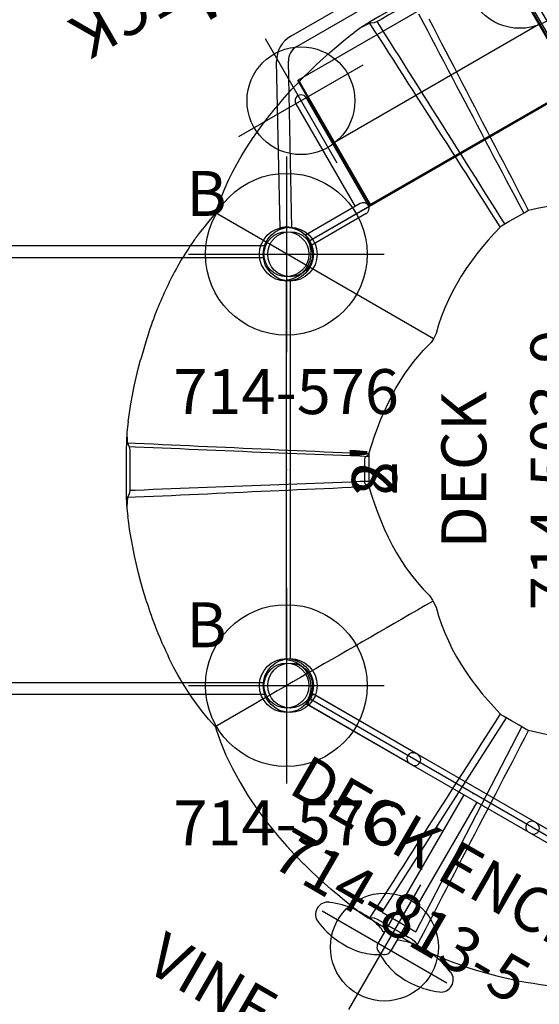
# Model space of a CAD drawing. Extents: x 4441 to 5239, y -5288 to -4753.
# Drawn here: x 5046 to 5104, y -5007 to -4898 of the extents above; entities that cross this region are included whole.
import ezdxf
from ezdxf.enums import TextEntityAlignment as Align

# ---------------------------------------------------------------- set-up
doc = ezdxf.new("R2010")
doc.units = 0
doc.header["$MEASUREMENT"] = 0
doc.linetypes.add('CENTER', pattern=[0.6, 0.375, -0.075, 0.075, -0.075])
doc.layers.get('0').update_dxf_attribs({"color": 5, "linetype": 'CONTINUOUS'})
for name, color, linetype in [('2DPOST', 7, 'CONTINUOUS'), ('PARTNO', 7, 'CONTINUOUS'), ('PHASE-1', 6, 'CONTINUOUS'), ('PHASE-2', 4, 'CONTINUOUS'), ('TXT', 7, 'CENTER'), ('TXT-HT', 7, 'CONTINUOUS')]:
    doc.layers.add(name, color=color, linetype=linetype)
doc.layers.add('Ft', color=1, linetype='CONTINUOUS', plot=False)
doc.layers.add('Node', color=7, linetype='CONTINUOUS', plot=False)
doc.styles.add('ROMANS', font='ROMANS.SHX', dxfattribs={"height": 5})
doc.styles.add('SIMPLEX', font='simplex.shx')

# ---------------------------------------------------------------- blocks, each defined once
blk = doc.blocks.new('23970129')
for p, q in [((2.84, 24.96), (141.16, 24.96)), ((2.98, 23.65), (141.02, 23.65)), ((144, 21), (144, -21)), ((2.98, -23.65), (141.02, -23.65)), ((2.84, -24.96), (141.16, -24.96))]:
    blk.add_line(p, q)
for centre, radius in [((144, 24), 3), ((144, 24), 2.5), ((144, -24), 3), ((144, -24), 2.5)]:
    blk.add_circle(centre, radius)
at = {"layer": 'Node'}
blk.add_point((144, 0), dxfattribs=at)
blk = doc.blocks.new('PARTNO')
at = {"layer": 'TXT', "style": 'ROMANS'}
blk.add_attdef('PARTNO', text='', height=5, dxfattribs=at).set_placement((0, 0), align=Align.CENTER)
blk = doc.blocks.new('23503900')
for p, q in [((2.46, 25.42), (39.36, 46.72)), ((41.57, 45.44), (41.57, -45.44)), ((0, -21.15), (0, 21.15)), ((39.36, -46.72), (2.46, -25.42))]:
    blk.add_line(p, q)
for centre, start, end in [((41.82, 48.43), 214.7802, 265.2198), ((-0.25, 24.14), 274.7802, 25.2198), ((-0.25, -24.14), 334.7802, 85.2198), ((41.82, -48.43), 94.7802, 145.2198)]:
    blk.add_arc(centre, 3, start, end)
at = {"layer": 'Node'}
for p in [(41.57, 48), (20.78, 36), (0, 24), (0, 0), (41.57, 0), (0, -24), (20.78, -36), (41.57, -48)]:
    blk.add_point(p, dxfattribs=at)
at = {"layer": 'PARTNO'}
ref = blk.add_blockref('PARTNO', (32.16, 0), dxfattribs=dict(at, rotation=90))
ref.add_attrib('PARTNO', '714-503-9', dxfattribs={"height": 5, "rotation": 90, "style": 'SIMPLEX'}).set_placement((32.16, 0), align=Align.CENTER)
at = {"layer": 'TXT', "style": 'SIMPLEX'}
blk.add_text('DECK', height=5, rotation=90, dxfattribs=at).set_placement((20.39, 0), align=Align.MIDDLE)
at = {"layer": 'TXT-HT', "style": 'SIMPLEX', "flags": 8}
blk.add_attdef('HT', text='', height=5, rotation=90, dxfattribs=at).set_placement((12.29, 0), align=Align.CENTER)
blk = doc.blocks.new('23868592')
for p, q in [((0.78, 21.1), (-0.53, 21.05)), ((-0.53, 14.05), (-0.53, 21.05)), ((0.78, 14.05), (0.78, 21.1)), ((13.98, 14.71), (0.78, 14.71)), ((0, 13.41), (0, -13.41)), ((0, 13.23), (0.12, 13.23)), ((13.98, 13.4), (0.12, 13.4)), ((0.12, 13.23), (0.12, -13.25)), ((0.12, 13.23), (16.12, 13.23)), ((16.12, 13.11), (16.12, 13.23)), ((0.12, 13.11), (16.12, 13.11)), ((8.12, 13.11), (8.12, -13.13)), ((16.12, 13.11), (16.12, -13.13)), ((0.12, -13.13), (16.12, -13.13)), ((16.12, -13.25), (16.12, -13.13)), ((-0.53, -14.07), (-0.53, -21.05)), ((0, -13.25), (0.12, -13.25)), ((0.12, -13.25), (16.12, -13.25)), ((13.98, -13.41), (0.12, -13.41)), ((0.78, -14.07), (0.78, -21.1)), ((13.98, -14.73), (0.78, -14.73)), ((-0.53, -21.05), (0.78, -21.1))]:
    blk.add_line(p, q)
for centre, radius, start, end in [((1.99, 14.05), 0.662, 83.8927, 96.1073), ((13.98, 14.05), 0.657, 268.3745, 91.6255), ((0.12, 14.05), 0.657, 180, 0), ((0.12, -14.07), 0.657, 0, 180), ((13.98, -14.07), 0.657, 268.3745, 91.6255)]:
    blk.add_arc(centre, radius, start, end)
at = {"layer": 'Ft'}
for p, q in [((13.98, 22.05), (13.98, 6.05)), ((21.98, 14.05), (5.98, 14.05)), ((13.98, -6.07), (13.98, -22.07)), ((21.98, -14.07), (5.98, -14.07))]:
    blk.add_line(p, q, dxfattribs=at)
for centre in [(13.98, 14.05), (13.98, -14.07)]:
    blk.add_circle(centre, 6, dxfattribs=at)
at = {"layer": 'Node'}
blk.add_point((0, 0), dxfattribs=at)
at = {"layer": 'PARTNO'}
ref = blk.add_blockref('PARTNO', (49.22, -0.67), dxfattribs=dict(at, rotation=90))
ref.add_attrib('PARTNO', '714-868-59', dxfattribs={"height": 5, "rotation": 90, "style": 'SIMPLEX'}).set_placement((49.22, -0.67), align=Align.CENTER)
at = {"layer": 'TXT', "style": 'SIMPLEX'}
for s, p in [("STAIRS, 2' DECK", (38.51, -0.56)), ('MIRATHERM', (29.94, -0.56))]:
    blk.add_text(s, height=5, rotation=90, dxfattribs=at).set_placement(p, align=Align.MIDDLE)
blk = doc.blocks.new('23849000')
for p, q in [((2.89, 23.12), (19.12, 14.21)), ((2.24, 21.98), (18.49, 13.05)), ((0, -21), (0, 21)), ((19.45, 11.44), (19.45, -11.44)), ((20.76, 11.44), (20.76, -11.44)), ((18.49, -13.05), (2.23, -21.98)), ((19.12, -14.21), (2.89, -23.12))]:
    blk.add_line(p, q)
for centre, radius, start, end in [((0, 24.02), 3.02, 270, 342.649), ((17.6, 11.44), 3.16, 0, 61.23), ((17.6, 11.44), 1.84, 0, 61.23), ((17.6, -11.44), 1.84, 298.77, 0), ((17.6, -11.44), 3.16, 298.77, 0), ((0, -24.02), 3.02, 17.351, 90)]:
    blk.add_arc(centre, radius, start, end)
at = {"layer": 'Node'}
for p in [(0, 0), (20.1, 0)]:
    blk.add_point(p, dxfattribs=at)
at = {"layer": 'PARTNO'}
ref = blk.add_blockref('PARTNO', (43.25, -0.3), dxfattribs=dict(at, rotation=90))
ref.add_attrib('PARTNO', '714-849', dxfattribs={"height": 5, "rotation": 90, "style": 'SIMPLEX'}).set_placement((43.25, -0.3), align=Align.CENTER)
at = {"layer": 'TXT', "style": 'SIMPLEX'}
blk.add_text('OBSERVATION DECK', height=5, rotation=90, dxfattribs=at).set_placement((32.8, -0.3), align=Align.MIDDLE)
blk = doc.blocks.new('23867188')
for p, q in [((-0.66, 21.08), (-0.66, -21.08)), ((-0.66, 21.08), (0.66, 21.08)), ((0.66, -21.07), (0.66, 21.07)), ((0.66, 0.83), (19.75, 0.83)), ((0.66, -0.83), (19.75, -0.83)), ((0.66, -21.07), (-0.66, -21.07))]:
    blk.add_line(p, q)
for centre, radius, start, end in [((0, 7.75), 0.657, 0, 180), ((27.35, 4.03), 9.62, 157.0485, 191.4079), ((19.75, 7.25), 1.38, 22.9515, 157.0485), ((12.15, 4.03), 9.62, 348.5921, 22.9515), ((26.3, 4.35), 8.67, 194.8487, 203.9661), ((12.98, 4.4), 8.9, 331.3263, 345.2137), ((19.75, 0), 0.83, 270, 90), ((20.57, 0.25), 0.25, 271.8921, 331.4433), ((26.12, -4.26), 8.48, 156.1027, 165.4177), ((20.57, -0.25), 0.25, 28.3945, 87.317), ((12.71, -4.52), 9.2, 15.0905, 28.533), ((27.35, -4.03), 9.62, 168.5921, 202.9515), ((12.15, -4.03), 9.62, 337.0485, 11.4079), ((0, -7.75), 0.657, 180, 0), ((19.75, -7.25), 1.38, 202.9515, 337.0485)]:
    blk.add_arc(centre, radius, start, end)
at = {"layer": 'Ft'}
for p, q in [((19.75, 8), (19.75, -8)), ((11.75, 0), (27.75, 0))]:
    blk.add_line(p, q, dxfattribs=at)
blk.add_circle((19.75, 0), 6, dxfattribs=at)
at = {"layer": 'Node'}
blk.add_point((0, 0), dxfattribs=at)
at = {"layer": 'PARTNO'}
ref = blk.add_blockref('PARTNO', (44.57, 0.75), dxfattribs=dict(at, rotation=90))
ref.add_attrib('PARTNO', '714-867-18', dxfattribs={"height": 5, "rotation": 90, "style": 'SIMPLEX'}).set_placement((44.57, 0.75), align=Align.CENTER)
at = {"layer": 'TXT', "style": 'SIMPLEX'}
blk.add_text('VINE CLIMBER', height=5, rotation=90, dxfattribs=at).set_placement((33.45, 0.42), align=Align.MIDDLE)
blk = doc.blocks.new('23813500')
for p, q in [((-0.66, 20.91), (-0.66, 7.5)), ((0.66, 20.91), (0.66, 7.5)), ((-0.66, -7.5), (-0.66, -20.91)), ((0.66, -7.5), (0.66, -20.91))]:
    blk.add_line(p, q)
for centre, start, end in [((0, 7.5), 180, 0), ((0, -7.5), 0, 180)]:
    blk.add_arc(centre, 0.657, start, end)
at = {"layer": 'Node'}
blk.add_point((0, 0), dxfattribs=at)
at = {"layer": 'TXT'}
for p, q in [((0.66, 20.91), (-0.66, 20.91)), ((0.66, -20.91), (-0.66, -20.91))]:
    blk.add_line(p, q, dxfattribs=at)
at = {"layer": 'PARTNO'}
ref = blk.add_blockref('PARTNO', (18.25, -0.04), dxfattribs=dict(at, rotation=90))
ref.add_attrib('PARTNO', '714-813-5', dxfattribs={"height": 5, "rotation": 90, "style": 'SIMPLEX'}).set_placement((18.25, -0.04), align=Align.CENTER)
at = {"layer": 'TXT', "style": 'SIMPLEX'}
blk.add_text('DECK ENCL', height=5, rotation=90, dxfattribs=at).set_placement((10.25, -0.04), align=Align.CENTER)
blk = doc.blocks.new('236806C0')
for p, q in [((8.23, 49.19), (7.49, 48.62)), ((7.49, 48.62), (7.49, 48.62)), ((8.23, 49.19), (8.23, 49.19)), ((18.4, 45.31), (18.4, 45.32)), ((18.41, 45.31), (18.4, 45.32)), ((18.41, 45.31), (18.4, 45.31)), ((18.4, 45.31), (18.41, 45.31)), ((18.41, 45.31), (18.41, 45.31)), ((13.81, 42.66), (13.81, 42.66)), ((13.81, 42.66), (13.81, 42.66)), ((13.81, 42.66), (13.81, 42.66)), ((13.81, 42.66), (13.81, 42.66)), ((13.81, 42.66), (13.81, 42.66)), ((-2.07, 39.23), (-2.17, 39.09)), ((-2.05, 39.25), (-2.07, 39.23)), ((-1.94, 39.39), (-2.05, 39.25)), ((16.38, 14.6), (-7.89, 28.61)), ((26.88, 28.85), (26.86, 28.84)), ((-14.3, 18.04), (-14.36, 17.87)), ((-14.29, 18.06), (-14.3, 18.04)), ((-14.22, 18.22), (-14.29, 18.06)), ((-15.5, 14.7), (-15.52, 14.63)), ((-15.42, 14.95), (-15.5, 14.71)), ((-15.5, 14.71), (-15.5, 14.7)), ((-17.61, 5.37), (-17.76, 4.16)), ((-17.76, 4.16), (-17.76, 4.16)), ((-9.32, 2.6), (-9.32, 2.6)), ((-9.32, 2.6), (-9.32, 2.6)), ((-9.32, 2.6), (-9.32, 2.6)), ((-9.32, 2.6), (-9.32, 2.6)), ((-9.32, 2.6), (-9.32, 2.6)), ((8.68, 1.12), (8.68, -1.23)), ((8.84, 1.5), (9.02, 1.6)), ((9.16, 1.8), (9.16, -1.91)), ((8.84, -1.61), (9.02, -1.71)), ((-9.32, -2.71), (-9.32, -2.71)), ((-9.32, -2.71), (-9.32, -2.71)), ((-9.32, -2.71), (-9.32, -2.71)), ((-9.32, -2.71), (-9.32, -2.71)), ((-9.32, -2.71), (-9.32, -2.71)), ((-17.76, -4.27), (-17.64, -5.2)), ((-17.76, -4.27), (-17.76, -4.27)), ((-14.36, -17.99), (-14.3, -18.15)), ((-14.3, -18.15), (-14.29, -18.17)), ((-14.29, -18.17), (-14.22, -18.34)), ((23.83, -27.2), (23.84, -27.21)), ((10.64, -49.23), (24.48, -27.6)), ((14.39, -51.4), (26.21, -28.59)), ((-2.17, -39.2), (-2.07, -39.34)), ((-2.07, -39.34), (-2.05, -39.36)), ((-2.05, -39.36), (-1.94, -39.5)), ((0.06, -41.88), (0.23, -42.07)), ((0.23, -42.07), (0.24, -42.07)), ((0.24, -42.07), (0.28, -42.12)), ((13.81, -42.77), (13.81, -42.77)), ((13.81, -42.77), (13.81, -42.77)), ((13.81, -42.77), (13.81, -42.77)), ((13.81, -42.77), (13.81, -42.77)), ((13.81, -42.77), (13.81, -42.77)), ((18.4, -45.43), (18.4, -45.43)), ((18.4, -45.43), (18.41, -45.43)), ((18.41, -45.43), (18.4, -45.43)), ((18.41, -45.43), (18.4, -45.43)), ((18.41, -45.43), (18.41, -45.43)), ((7.27, -48.56), (8.23, -49.3)), ((8.23, -49.3), (8.24, -49.3)), ((10.64, -49.23), (12.52, -50.31)), ((12.52, -50.31), (14.39, -51.4)), ((15.54, -53.52), (15.54, -53.52)), ((16.4, -53.88), (16.4, -53.88))]:
    blk.add_line(p, q)
for points in [[(15.54, 53.4), (14.65, 52.93), (13.78, 52.44), (12.91, 51.95), (12.05, 51.45), (11.18, 50.95), (10.32, 50.45), (9.45, 49.94), (8.6, 49.43), (8.23, 49.19)], [(26.94, 28.86), (26.48, 29.75), (26.02, 30.64), (25.56, 31.52), (25.1, 32.41), (24.64, 33.3), (24.18, 34.19), (23.71, 35.07), (23.25, 35.96), (22.79, 36.85), (22.33, 37.74), (21.87, 38.62), (21.41, 39.51), (20.95, 40.4), (20.49, 41.29), (20.03, 42.17), (19.57, 43.06), (19.11, 43.95), (18.65, 44.84), (18.19, 45.73), (17.73, 46.61), (17.27, 47.5), (16.81, 48.39), (16.35, 49.28), (15.89, 50.17)], [(14.01, 52.13), (13.14, 51.63), (12.28, 51.13), (11.41, 50.63), (10.54, 50.13), (10.1, 49.88)], [(26.4, 28.59), (25.94, 29.48), (25.47, 30.36), (25, 31.24), (24.53, 32.13), (24.07, 33.01), (23.6, 33.9), (23.13, 34.78), (22.67, 35.67), (22.2, 36.55), (21.73, 37.43), (21.27, 38.32), (20.8, 39.2), (20.33, 40.09), (19.87, 40.97), (19.4, 41.86), (18.94, 42.74), (18.47, 43.63), (18, 44.51), (17.54, 45.4), (17.07, 46.28), (16.61, 47.17), (16.14, 48.05), (15.68, 48.94), (15.21, 49.82), (14.75, 50.71)], [(9.3, 49.7), (8.4, 49.27), (8.23, 49.19)], [(9.76, 49.74), (9.3, 49.7)], [(23.79, 27.04), (23.25, 27.88), (22.71, 28.73), (22.17, 29.57), (21.64, 30.41), (21.1, 31.25), (20.56, 32.1), (20.02, 32.94), (19.48, 33.78), (18.95, 34.63), (18.41, 35.47), (17.87, 36.31), (17.33, 37.15), (16.79, 38), (16.25, 38.84), (15.71, 39.68), (15.18, 40.52), (14.64, 41.37), (14.1, 42.21), (13.56, 43.05), (13.02, 43.89), (12.48, 44.73), (11.94, 45.58), (11.4, 46.42), (10.86, 47.26), (10.32, 48.1), (9.78, 48.95), (9.3, 49.7)], [(10.1, 49.88), (9.76, 49.74)], [(24.29, 27.37), (23.76, 28.22), (23.23, 29.07), (22.69, 29.91), (22.16, 30.76), (21.63, 31.6), (21.1, 32.45), (20.56, 33.3), (20.03, 34.14), (19.5, 34.99), (18.97, 35.84), (18.43, 36.68), (17.9, 37.53), (17.37, 38.38), (16.83, 39.22), (16.3, 40.07), (15.77, 40.91), (15.23, 41.76), (14.7, 42.61), (14.17, 43.45), (13.63, 44.3), (13.1, 45.14), (12.57, 45.99), (12.03, 46.83), (11.5, 47.68), (10.96, 48.52), (10.43, 49.37), (10.1, 49.88)], [(0.53, 42.28), (1.22, 43.01), (1.92, 43.72), (2.63, 44.42), (3.36, 45.11), (4.09, 45.79), (4.84, 46.45), (5.6, 47.1), (6.37, 47.74), (7.15, 48.36), (7.49, 48.62)], [(0.28, 42.01), (0.53, 42.28)], [(-7.93, 28.52), (-7.57, 29.46), (-7.23, 30.4), (-6.85, 31.32), (-6.44, 32.23), (-6, 33.13), (-5.53, 34.01), (-5.03, 34.88), (-4.52, 35.74), (-3.97, 36.58), (-3.7, 36.99)], [(40.78, 29.09), (39.81, 29.35), (38.83, 29.55), (37.85, 29.7), (36.85, 29.8), (35.85, 29.87), (34.85, 29.89), (33.85, 29.87), (32.86, 29.82), (31.86, 29.73), (30.87, 29.62), (29.88, 29.47), (28.89, 29.29), (27.91, 29.09), (26.94, 28.86), (26.93, 28.86)], [(23.93, 27.16), (24.8, 27.66), (25.66, 28.16), (26.53, 28.66), (26.76, 28.8)], [(26.76, 28.8), (26.8, 28.82)], [(26.8, 28.82), (26.86, 28.84)], [(26.93, 28.86), (26.89, 28.85)], [(23.8, 27.05), (23.11, 26.32), (22.45, 25.58), (21.8, 24.81), (21.18, 24.03), (20.58, 23.23), (20.01, 22.41), (19.46, 21.57), (18.95, 20.71), (18.47, 19.84), (18.02, 18.94), (17.61, 18.03), (17.25, 17.1), (16.93, 16.15), (16.67, 15.18), (16.67, 15.17)], [(23.84, 27.1), (23.8, 27.05)], [(23.84, 27.1), (23.89, 27.14)], [(23.89, 27.14), (23.93, 27.16)], [(-11.95, 22.9), (-11.95, 22.91)], [(16.26, 14.4), (16.12, 14.18)], [(16.38, 14.6), (16.26, 14.4)], [(16.66, 15.17), (16.38, 14.6)], [(-17.6, 5.37), (-17.46, 6.36), (-17.29, 7.35), (-17.11, 8.33), (-16.92, 9.31), (-16.7, 10.29), (-16.47, 11.26), (-16.22, 12.23), (-16.2, 12.3)], [(-16.2, 12.3), (-16.2, 12.31)], [(-17.76, 4.16), (-17.8, 3.16), (-17.81, 2.16), (-17.81, 1.16), (-17.81, 0.16), (-17.81, -0.84), (-17.81, -1.84), (-17.81, -2.84), (-17.79, -3.84), (-17.76, -4.27)], [(-17.76, 4.16), (-17.71, 3.16), (-17.67, 2.98)], [(9.16, 1.77), (8.2, 1.81), (7.2, 1.85), (6.2, 1.9), (5.2, 1.94), (4.2, 1.99), (3.2, 2.03), (2.2, 2.08), (1.2, 2.12), (0.2, 2.17), (-0.79, 2.21), (-1.79, 2.26), (-2.79, 2.3), (-3.79, 2.35), (-4.79, 2.39), (-5.79, 2.44), (-6.79, 2.48), (-7.79, 2.53), (-8.79, 2.57), (-9.78, 2.62), (-10.78, 2.66), (-11.78, 2.71), (-12.78, 2.76), (-13.78, 2.8), (-14.78, 2.85), (-15.78, 2.89), (-16.78, 2.94), (-17.67, 2.98)], [(-17.67, 2.98), (-17.47, 2.57)], [(9.16, 1.47), (8.16, 1.51), (7.16, 1.55), (6.16, 1.59), (5.16, 1.63), (4.16, 1.67), (3.16, 1.71), (2.16, 1.75), (1.16, 1.79), (0.17, 1.83), (-0.83, 1.87), (-1.83, 1.91), (-2.83, 1.95), (-3.83, 1.99), (-4.83, 2.04), (-5.83, 2.08), (-6.83, 2.12), (-7.83, 2.16), (-8.83, 2.2), (-9.83, 2.24), (-10.82, 2.28), (-11.82, 2.33), (-12.82, 2.37), (-13.82, 2.41), (-14.82, 2.45), (-15.82, 2.5), (-16.82, 2.54), (-17.47, 2.57)], [(-17.47, 2.57), (-17.42, 2.2)], [(-17.42, 2.2), (-17.42, 1.2), (-17.42, 0.2), (-17.42, -0.8), (-17.42, -1.8), (-17.42, -2.31)], [(9.19, -1.88), (8.19, -1.92), (7.2, -1.97), (6.2, -2.01), (5.2, -2.06), (4.2, -2.1), (3.2, -2.14), (2.2, -2.19), (1.2, -2.23), (0.2, -2.28), (-0.8, -2.32), (-1.8, -2.37), (-2.79, -2.41), (-3.79, -2.46), (-4.79, -2.5), (-5.79, -2.55), (-6.79, -2.59), (-7.79, -2.64), (-8.79, -2.69), (-9.79, -2.73), (-10.79, -2.78), (-11.79, -2.82), (-12.78, -2.87), (-13.78, -2.91), (-14.78, -2.96), (-15.78, -3.01), (-16.78, -3.05), (-17.67, -3.09)], [(9.16, -1.28), (8.16, -1.31), (7.16, -1.35), (6.16, -1.39), (5.16, -1.43), (4.16, -1.46), (3.16, -1.5), (2.16, -1.54), (1.16, -1.58), (0.16, -1.62), (-0.83, -1.65), (-1.83, -1.69), (-2.83, -1.73), (-3.83, -1.77), (-4.83, -1.81), (-5.83, -1.85), (-6.83, -1.89), (-7.83, -1.92), (-8.83, -1.96), (-9.83, -2), (-10.83, -2.04), (-11.83, -2.08), (-12.83, -2.12), (-13.82, -2.16), (-14.82, -2.2), (-15.82, -2.24), (-16.82, -2.28), (-17.42, -2.31)], [(9.16, -1.74), (9.16, -1.69)], [(9.17, -1.8), (9.16, -1.74)], [(9.17, -1.8), (9.19, -1.87)], [(9.19, -1.86), (9.48, -2.82), (9.79, -3.77), (10.13, -4.71), (10.5, -5.64), (10.89, -6.56), (11.32, -7.47), (11.77, -8.36), (12.26, -9.23), (12.77, -10.09), (13.33, -10.92), (13.91, -11.73), (14.54, -12.51), (15.2, -13.26), (15.91, -13.97), (15.92, -13.98)], [(-17.67, -3.09), (-17.75, -4.09), (-17.76, -4.27)], [(-17.47, -2.68), (-17.67, -3.09)], [(-17.42, -2.31), (-17.47, -2.68)], [(-15.63, -14.4), (-15.92, -13.44), (-16.19, -12.48), (-16.44, -11.51), (-16.67, -10.54), (-16.89, -9.56), (-17.09, -8.58), (-17.27, -7.6), (-17.44, -6.61), (-17.58, -5.62), (-17.64, -5.2)], [(15.91, -13.98), (16.26, -14.51)], [(-15.52, -14.75), (-15.63, -14.4)], [(16.31, -14.6), (15.44, -15.1), (14.57, -15.6), (13.71, -16.1), (12.84, -16.6), (11.98, -17.1), (11.11, -17.6), (10.24, -18.1), (9.38, -18.6), (8.51, -19.1), (7.65, -19.6), (6.78, -20.1), (5.91, -20.6), (5.05, -21.1), (4.18, -21.6), (3.32, -22.1), (2.45, -22.6), (1.58, -23.1), (0.72, -23.6), (-0.15, -24.1), (-1.01, -24.6), (-1.88, -25.1), (-2.75, -25.6), (-3.61, -26.1), (-7.91, -28.58)], [(16.26, -14.51), (16.38, -14.71)], [(16.38, -14.71), (16.66, -15.28)], [(16.67, -15.28), (16.93, -16.25), (17.25, -17.2), (17.61, -18.13), (18.02, -19.04), (18.46, -19.94), (18.94, -20.81), (19.46, -21.67), (20, -22.51), (20.57, -23.33), (21.17, -24.13), (21.79, -24.91), (22.44, -25.68), (23.1, -26.42), (23.79, -27.15), (23.8, -27.16)], [(-7.88, -28.61), (-8.66, -27.74), (-9.29, -26.97), (-9.9, -26.18), (-10.48, -25.36), (-11.03, -24.53), (-11.56, -23.68), (-12.07, -22.82), (-12.54, -21.94), (-13, -21.05), (-13.16, -20.71)], [(23.79, -27.15), (23.25, -28), (22.71, -28.84), (22.17, -29.68), (21.64, -30.53), (21.1, -31.37), (20.56, -32.21), (20.02, -33.05), (19.48, -33.9), (18.94, -34.74), (18.41, -35.58), (17.87, -36.42), (17.33, -37.27), (16.79, -38.11), (16.25, -38.95), (15.71, -39.79), (15.17, -40.64), (14.64, -41.48), (14.1, -42.32), (13.56, -43.16), (13.02, -44.01), (12.48, -44.85), (11.94, -45.69), (11.4, -46.53), (10.86, -47.38), (10.32, -48.22), (9.78, -49.06), (9.3, -49.81)], [(23.8, -27.16), (23.82, -27.19)], [(23.89, -27.25), (23.84, -27.21)], [(23.93, -27.28), (23.89, -27.25)], [(26.76, -28.91), (25.9, -28.41), (25.03, -27.91), (24.17, -27.41), (23.93, -27.28)], [(26.94, -28.97), (26.48, -29.86), (26.02, -30.75), (25.56, -31.64), (25.1, -32.52), (24.64, -33.41), (24.17, -34.3), (23.71, -35.19), (23.25, -36.07), (22.79, -36.96), (22.33, -37.85), (21.87, -38.74), (21.41, -39.62), (20.95, -40.51), (20.49, -41.4), (20.03, -42.29), (19.57, -43.18), (19.11, -44.06), (18.65, -44.95), (18.19, -45.84), (17.73, -46.73), (17.27, -47.62), (16.81, -48.5), (16.35, -49.39), (15.89, -50.28), (15.43, -51.17), (14.97, -52.06), (14.56, -52.85)], [(26.8, -28.93), (26.76, -28.91)], [(26.86, -28.96), (26.8, -28.93)], [(26.86, -28.96), (26.93, -28.97)], [(26.93, -28.97), (27.9, -29.2), (28.88, -29.4), (29.86, -29.58), (30.85, -29.73), (31.85, -29.84), (32.84, -29.93), (33.84, -29.98), (34.84, -30), (35.84, -29.98), (36.84, -29.92), (37.83, -29.81), (38.82, -29.66), (39.8, -29.46), (40.77, -29.21), (40.78, -29.2)], [(-5.09, -34.9), (-5.1, -34.89)], [(1.96, -43.88), (1.95, -43.87)], [(7.26, -48.56), (6.48, -47.93), (5.71, -47.3), (4.95, -46.65), (4.19, -45.99), (3.46, -45.32), (2.73, -44.63), (2.01, -43.93), (1.96, -43.88)], [(8.23, -49.3), (9.12, -49.76), (9.3, -49.81)], [(8.24, -49.3), (9.08, -49.83), (9.94, -50.34), (10.81, -50.84), (11.67, -51.35), (12.54, -51.84), (13.41, -52.34), (14.27, -52.84), (15.15, -53.32), (15.54, -53.52)], [(9.3, -49.81), (9.76, -49.85)], [(9.76, -49.85), (10.1, -49.99)], [(10.1, -49.99), (10.97, -50.49), (11.84, -50.99), (12.7, -51.49), (13.57, -51.99), (14.01, -52.24)], [(14.01, -52.24), (14.3, -52.47)], [(14.3, -52.47), (14.56, -52.85)], [(14.56, -52.85), (15.38, -53.42), (15.54, -53.52)]]:
    blk.add_lwpolyline(points)
at = {"flags": 128}
for points in [[(0.23, 41.95), (0.15, 41.87), (0.06, 41.76)], [(0.24, 41.96), (0.24, 41.96), (0.23, 41.95)], [(0.28, 42.01), (0.26, 41.98), (0.24, 41.96)], [(-3.7, 36.99), (-3.7, 36.99), (-3.7, 36.99)], [(-7.93, 28.52), (-8.61, 27.68), (-9.19, 26.99), (-9.69, 26.34), (-9.91, 26.05), (-9.93, 26.02), (-9.95, 25.99), (-9.97, 25.96), (-10, 25.93), (-10.02, 25.9), (-10.04, 25.87), (-10.06, 25.84), (-10.08, 25.82), (-10.11, 25.77), (-10.15, 25.72), (-10.22, 25.62), (-10.3, 25.51), (-10.4, 25.36), (-10.52, 25.19), (-10.65, 25), (-10.82, 24.74), (-11.01, 24.45), (-11.22, 24.13), (-11.44, 23.76), (-11.69, 23.36), (-11.95, 22.91)], [(-15.52, 14.63), (-15.87, 13.49), (-16.2, 12.31)], [(9.16, 1.8), (9.79, 3.77), (10.5, 5.65), (11.31, 7.43), (12.19, 9.1), (13.15, 10.65), (14.17, 12.06), (15.26, 13.33), (16.12, 14.18)], [(-17.61, 5.37), (-17.6, 5.37), (-17.6, 5.37)], [(8.84, 1.5), (8.81, 1.47), (8.78, 1.44), (8.75, 1.4), (8.73, 1.35), (8.71, 1.3), (8.69, 1.24), (8.69, 1.18), (8.68, 1.12)], [(9.16, 1.8), (9.15, 1.76), (9.13, 1.73), (9.12, 1.7), (9.1, 1.67), (9.08, 1.65), (9.07, 1.63), (9.04, 1.61), (9.02, 1.6)], [(8.84, -1.61), (8.81, -1.58), (8.78, -1.55), (8.75, -1.51), (8.73, -1.47), (8.71, -1.41), (8.69, -1.36), (8.69, -1.3), (8.68, -1.23)], [(9.16, -1.91), (9.15, -1.88), (9.13, -1.84), (9.12, -1.81), (9.1, -1.79), (9.08, -1.76), (9.07, -1.74), (9.04, -1.72), (9.02, -1.71)], [(-17.64, -5.2), (-17.64, -5.2), (-17.64, -5.2)], [(-15.52, -14.75), (-15.51, -14.78), (-15.5, -14.81)], [(-15.5, -14.81), (-15.5, -14.81), (-15.5, -14.82)], [(-15.5, -14.82), (-15.46, -14.93), (-15.42, -15.06)], [(-13.16, -20.71), (-13.17, -20.7), (-13.17, -20.7)], [(-7.89, -28.58), (-7.83, -28.79), (-7.33, -30.25), (-6.72, -31.73), (-6.01, -33.23), (-5.19, -34.72), (-4.28, -36.22), (-3.27, -37.72), (-2.17, -39.2)], [(-2.17, -39.2), (-2.16, -39.22), (-2.15, -39.23), (-2.13, -39.25), (-2.12, -39.27), (-2.11, -39.29), (-2.09, -39.3), (-2.08, -39.32), (-2.07, -39.34)], [(-2.07, -39.34), (-2.06, -39.34), (-2.06, -39.35), (-2.06, -39.35), (-2.06, -39.35), (-2.06, -39.35), (-2.05, -39.36), (-2.05, -39.36), (-2.05, -39.36)], [(-2.05, -39.36), (-2.04, -39.38), (-2.02, -39.4), (-2.01, -39.41), (-2, -39.43), (-1.98, -39.45), (-1.97, -39.46), (-1.96, -39.48), (-1.94, -39.5)], [(-1.94, -39.5), (-1.7, -39.8), (-1.46, -40.1), (-1.22, -40.4), (-0.97, -40.69), (-0.72, -40.99), (-0.46, -41.29), (-0.2, -41.58), (0.06, -41.88)], [(0.06, -41.88), (0.08, -41.9), (0.1, -41.92), (0.13, -41.95), (0.15, -41.97), (0.17, -41.99), (0.19, -42.02), (0.21, -42.04), (0.23, -42.07)], [(0.23, -42.07), (0.23, -42.07), (0.23, -42.07), (0.24, -42.07), (0.24, -42.07), (0.24, -42.07), (0.24, -42.07), (0.24, -42.07), (0.24, -42.07)], [(0.24, -42.07), (0.25, -42.08), (0.25, -42.09), (0.26, -42.09), (0.26, -42.1), (0.27, -42.1), (0.27, -42.11), (0.28, -42.12), (0.28, -42.12)], [(0.28, -42.12), (1.1, -43), (1.95, -43.87)], [(7.27, -48.56), (7.26, -48.56), (7.26, -48.56)]]:
    blk.add_lwpolyline(points, dxfattribs=at)
for centre, radius, start, end in [((35.44, 9.92), 47.6, 138.0087, 141.7511), ((31.26, 13.19), 42.3, 142.239, 145.7433), ((22.9, 3.12), 40.08, 150.4246, 157.8548), ((29.84, 0.24), 47.6, 158.2487, 161.9915), ((29.84, -0.35), 47.59, 198.0084, 201.7515), ((24.93, -2.33), 42.29, 202.2387, 205.7434), ((34.45, -12.66), 45.02, 245.167, 279.0837)]:
    blk.add_arc(centre, radius, start, end)
at = {"layer": 'Node'}
blk.add_point((0, 0), dxfattribs=at)
blk = doc.blocks.new('23576204')
at = {"layer": '2DPOST'}
for radius in [3, 2.5]:
    blk.add_circle((0, 0), radius, dxfattribs=at)
at = {"layer": 'Ft'}
for p, q in [((0, 10.89), (0, -10.89)), ((-10.89, 0), (10.89, 0))]:
    blk.add_line(p, q, dxfattribs=at)
blk.add_circle((0, 0), 9, dxfattribs=at)
at = {"layer": 'Node'}
blk.add_point((0, 0), dxfattribs=at)
ref = blk.add_blockref('PARTNO', (-0.03, -17.79), dxfattribs=at)
ref.add_attrib('PARTNO', '714-576', dxfattribs={"height": 5, "style": 'SIMPLEX'}).set_placement((-0.03, -17.79), align=Align.CENTER)
at = {"layer": 'Ft', "style": 'SIMPLEX'}
blk.add_text('B', height=5, dxfattribs=at).set_placement((-11.13, 4.26))

msp = doc.modelspace()

# ---------------------------------------------------------------- block references
at = {"layer": 'PHASE-1'}
for name, p, rotation in [('23849000', (5096.42, -4911.85, 96), 120), ('23867188', (5096.42, -4983.85, 96), 239.9999999999999)]:
    msp.add_blockref(name, p, dxfattribs=dict(at, rotation=rotation))
for name, p in [('236806C0', (5075.64, -4947.85, 96)), ('23970129', (4932.06, -4947.85, 96))]:
    msp.add_blockref(name, p, dxfattribs=at)
ref = msp.add_blockref('23503900', (5075.64, -4947.85, 96), dxfattribs=at)
ref.add_attrib('HT', "8'", dxfattribs={"layer": 'TXT-HT', "height": 5, "rotation": 90, "style": 'SIMPLEX'}).set_placement((5087.93, -4947.85, 96), align=Align.CENTER)
at = {"layer": 'PHASE-2'}
for name, p, rotation in [('23868592', (5096.42, -4911.85, 24), 120), ('23813500', (5096.42, -4983.85, 24), 239.9999999999999)]:
    msp.add_blockref(name, p, dxfattribs=dict(at, rotation=rotation))
ref = msp.add_blockref('23503900', (5075.64, -4947.85, 24), dxfattribs=at)
ref.add_attrib('HT', "2'", dxfattribs={"layer": 'TXT-HT', "height": 5, "rotation": 90, "style": 'SIMPLEX'}).set_placement((5087.93, -4947.85, 24), align=Align.CENTER)
for name, p in [('23576204', (5075.64, -4923.85)), ('23970129', (4932.06, -4947.85, 24)), ('23576204', (5075.64, -4971.85))]:
    msp.add_blockref(name, p, dxfattribs=at)

doc.saveas('drawing.dxf')
